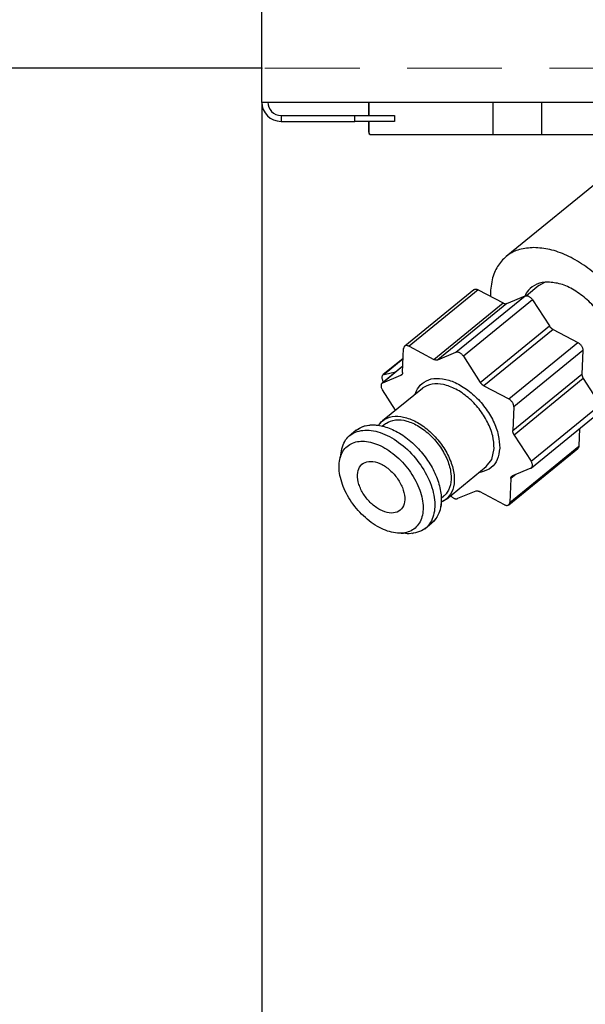
# Model space of a CAD drawing. Extents: x 0 to 420, y 0 to 297.
# Drawn here: x 171 to 174, y 61 to 67 of the extents above; entities that cross this region are included whole.
import ezdxf

# ---------------------------------------------------------------- set-up
doc = ezdxf.new("R2010")
doc.units = 0
doc.linetypes.add('DASHED', pattern=[0.75, 0.5, -0.25])
doc.layers.get('0').update_dxf_attribs({"linetype": 'CONTINUOUS'})
doc.layers.add('DD0', color=7, linetype='CONTINUOUS')
doc.layers.add('M1', color=3, linetype='CONTINUOUS')
doc.styles.get("Standard").update_dxf_attribs({"font": 'txt', "bigfont": 'BIGFONT'})
doc.dimstyles.new('LEADSTYL', dxfattribs={"dimtxt": 3.2, "dimasz": 3, "dimexe": 0.18, "dimexo": 0.0625, "dimgap": 1, "dimtad": 0, "dimtih": 1, "dimtoh": 1, "dimdec": 4, "dimzin": 0, "dimdsep": 46, "dimtxsty": 'STANDARD', "dimblk1": 'OPEN', "dimblk2": 'OPEN', "dimsah": 1, "dimcen": 0.09, "dimadec": 0, "dimazin": 0, "dimtfac": 1, "dimtdec": 4, "dimtofl": 0, "dimtmove": 0, "dimatfit": 3, "dimfxl": 1, "dimtolj": 1, "dimtzin": 0, "dimarcsym": 0})
doc.dimstyles.get("Standard").update_dxf_attribs({"dimtxt": 3.2, "dimasz": 3, "dimexe": 1.5, "dimexo": 0, "dimgap": 1, "dimtad": 3, "dimtih": 1, "dimtoh": 1, "dimdsep": 46, "dimtxsty": 'STANDARD', "dimblk1": 'OPEN', "dimblk2": 'OPEN', "dimsah": 1, "dimcen": 0.09, "dimadec": 0, "dimazin": 0, "dimtfac": 1, "dimtdec": 4, "dimtofl": 0, "dimtmove": 0, "dimatfit": 3, "dimfxl": 1, "dimtolj": 1, "dimtzin": 0, "dimlwd": 13, "dimlwe": 13, "dimarcsym": 0})

# ---------------------------------------------------------------- blocks, each defined once
blk = doc.blocks.new('_OPEN')
at = {"color": 0, "lineweight": 13}
for p, q in [((-0.965926, 0.258819), (0, 0)), ((0, 0), (-1, 0)), ((0, 0), (-0.965926, -0.258819))]:
    blk.add_line(p, q, dxfattribs=at)
blk = doc.blocks.new('*D6')
for p in [(172.522614, 66.101212), (223.514114, 42.234711), (223.514114, 27.18627)]:
    blk.add_point(p)
at = {"layer": 'DD0', "linetype": 'CONTINUOUS'}
for p, q in [((172.522614, 66.101212), (172.522614, 25.68627)), ((223.514114, 42.234711), (223.514114, 25.68627)), ((175.522614, 27.18627), (220.514114, 27.18627))]:
    blk.add_line(p, q, dxfattribs=at)
at = {"layer": 'DD0', "xscale": 3, "yscale": 3, "rotation": 180}
blk.add_blockref('_OPEN', (172.522614, 27.18627), dxfattribs=at)
at = {"layer": 'DD0', "xscale": 3, "yscale": 3}
blk.add_blockref('_OPEN', (223.514114, 27.18627), dxfattribs=at)
at = {"layer": 'DD0', "width": 0.833333}
blk.add_text('７３０', height=2.5, dxfattribs=at).set_placement((194.476698, 27.886271))
blk = doc.blocks.new('*D9')
for p in [(156.980347, 66.281111), (172.522612, 66.281111), (177.594111, 30.931112)]:
    blk.add_point(p)
at = {"layer": 'DD0', "linetype": 'CONTINUOUS'}
for p, q in [((172.522614, 66.281113), (155.480347, 66.281113)), ((156.980347, 63.281113), (156.980347, 33.931112)), ((177.561175, 30.931112), (155.480347, 30.931112))]:
    blk.add_line(p, q, dxfattribs=at)
at = {"layer": 'DD0', "xscale": 3, "yscale": 3}
for p, rotation in [((156.980347, 66.281113), 90), ((156.980347, 30.931112), 270)]:
    blk.add_blockref('_OPEN', p, dxfattribs=dict(at, rotation=rotation))
at = {"layer": 'DD0', "width": 0.833333}
blk.add_text('５０５', height=2.5, rotation=90.000003, dxfattribs=at).set_placement((156.28035, 45.064447))

msp = doc.modelspace()

# ---------------------------------------------------------------- linework, layer by layer
at = {"layer": 'M1', "linetype": 'CONTINUOUS', "lineweight": 25}
for p, q in [((172.522612, 66.101211), (172.522612, 175.658213)), ((172.522611, 66.101211), (174.654113, 66.101211)), ((173.08502, 66.101211), (173.08502, 66.031212)), ((173.086595, 66.101211), (173.086595, 66.031212)), ((173.741562, 65.929711), (173.741562, 66.101211)), ((173.998893, 65.929711), (173.998893, 66.101211)), ((172.624112, 66.031212), (172.624112, 65.999711)), ((172.624112, 66.031212), (173.012611, 66.031212)), ((172.624112, 65.999711), (173.012611, 65.999711)), ((173.012611, 65.999711), (173.012611, 66.031212)), ((173.012611, 66.031212), (173.222611, 66.031212)), ((173.222611, 65.999711), (173.012611, 65.999711)), ((173.08502, 65.999711), (173.08502, 65.94371)), ((173.086595, 65.999711), (173.086595, 65.94371)), ((173.222611, 66.031212), (173.222611, 65.999711)), ((173.08502, 65.94371), (173.086595, 65.94371)), ((173.099018, 65.929711), (177.569861, 65.929711)), ((174.468296, 65.823528), (173.81042, 65.286374)), ((173.640117, 65.111781), (173.275754, 64.814282)), ((173.983445, 65.133947), (173.917935, 65.080458)), ((173.983445, 65.133947), (174.013682, 65.15164)), ((173.663356, 65.111218), (173.298996, 64.813719)), ((173.546127, 64.78179), (173.910487, 65.079289)), ((173.663356, 65.111218), (173.794313, 65.041935)), ((173.814186, 65.039366), (173.910487, 65.079289)), ((173.42995, 64.744433), (173.794313, 65.041935)), ((173.814186, 65.039366), (173.449825, 64.741867)), ((173.949588, 65.058603), (173.585225, 64.761102)), ((173.949588, 65.058603), (174.038484, 64.920695)), ((173.674123, 64.623196), (174.038484, 64.920695)), ((174.05771, 64.902577), (173.693349, 64.605077)), ((174.05771, 64.902577), (174.188667, 64.833291)), ((173.265006, 64.676055), (173.270242, 64.801798)), ((173.298996, 64.813719), (173.42995, 64.744433)), ((173.824304, 64.535792), (174.188667, 64.833291)), ((173.268072, 64.749707), (173.16118, 64.662428)), ((173.449825, 64.741867), (173.546127, 64.78179)), ((173.585225, 64.761102), (173.674123, 64.623196)), ((174.215209, 64.792117), (173.850846, 64.494617)), ((174.215209, 64.792117), (174.209973, 64.666373)), ((173.266395, 64.709404), (173.156456, 64.619641)), ((173.266364, 64.708633), (173.159826, 64.621644)), ((173.267983, 64.747527), (173.167219, 64.665255)), ((173.159826, 64.621644), (173.256127, 64.661567)), ((173.167219, 64.665255), (173.228031, 64.678079)), ((173.256127, 64.661567), (173.262131, 64.666471)), ((173.845612, 64.368872), (174.209973, 64.666373)), ((173.163566, 64.625445), (173.16081, 64.630572)), ((173.693349, 64.605077), (173.824304, 64.535792)), ((174.217289, 64.643317), (173.852928, 64.345815)), ((174.217289, 64.643317), (174.306187, 64.505409)), ((173.227768, 64.476274), (173.158261, 64.584101)), ((173.368951, 64.591547), (173.158906, 64.420047)), ((173.850846, 64.494617), (173.845612, 64.368872)), ((173.941824, 64.20791), (174.306187, 64.505409)), ((173.943628, 64.17237), (174.307989, 64.469869)), ((173.138203, 64.397033), (173.140485, 64.400352)), ((173.140485, 64.400352), (173.158906, 64.420047)), ((173.172188, 64.403782), (173.158937, 64.392963)), ((173.020752, 64.370503), (172.982748, 64.339474)), ((173.852928, 64.345815), (173.941824, 64.20791)), ((174.198052, 64.380106), (174.194206, 64.287712)), ((173.829843, 63.99021), (174.194206, 64.287712)), ((172.937147, 64.235629), (172.935279, 64.223333)), ((173.734426, 64.217427), (173.747306, 64.274333)), ((173.824331, 63.977727), (174.188694, 64.275228)), ((173.495372, 64.007961), (173.705416, 64.179463)), ((173.705416, 64.179463), (173.734426, 64.217427)), ((173.861965, 64.137909), (173.835079, 64.115956)), ((173.940261, 64.170365), (173.84396, 64.130442)), ((173.835079, 64.115956), (173.829843, 63.99021)), ((173.468841, 64.01341), (173.482092, 64.024229)), ((173.650262, 64.050144), (173.55396, 64.010221)), ((173.801089, 63.97829), (173.670134, 64.047576)), ((173.474728, 63.994927), (173.468682, 63.99228)), ((173.495372, 64.007961), (173.474728, 63.994927)), ((173.381195, 63.851476), (173.419198, 63.882508)), ((173.257973, 63.828199), (173.267403, 63.828005)), ((173.267403, 63.828005), (173.268959, 63.827765)), ((173.319763, 63.825378), (173.317293, 63.828729))]:
    msp.add_line(p, q, dxfattribs=at)
at = {"layer": 'M1', "color": 2, "linetype": 'DASHED', "lineweight": 13}
msp.add_line((185.038612, 66.281111), (172.522612, 66.281111), dxfattribs=at)
at = {"layer": 'M1', "linetype": 'CONTINUOUS', "lineweight": 25}
for centre, radius in [((172.624112, 66.101211), 0.1015), ((172.624112, 66.101211), 0.07), ((173.099019, 65.943711), 0.014)]:
    msp.add_arc(centre, radius, 180, 270, dxfattribs=at)
at = {"layer": 'M1', "linetype": 'CONTINUOUS', "lineweight": 25, "extrusion": (0, 0, -1)}
for points, knots in [([(173.086595, 65.94371), (173.086641, 65.942795), (173.086687, 65.94188), (173.086833, 65.940981), (173.086979, 65.940082), (173.087226, 65.9392), (173.08754, 65.938352), (173.087854, 65.937505), (173.088237, 65.936693), (173.088687, 65.935932), (173.089138, 65.935171), (173.089658, 65.934461), (173.090233, 65.933813), (173.090809, 65.933164), (173.091441, 65.932578), (173.092117, 65.932069), (173.092793, 65.93156), (173.093513, 65.93113), (173.094264, 65.930775), (173.095015, 65.930421), (173.095798, 65.930143), (173.096596, 65.929978), (173.097394, 65.929814), (173.098206, 65.929763), (173.099018, 65.929711)], [0, 0, 0, 0, 1, 1, 1, 2, 2, 2, 3, 3, 3, 4, 4, 4, 5, 5, 5, 6, 6, 6, 7, 7, 7, 8, 8, 8, 8]), ([(173.956844, 65.334375), (173.930876, 65.33229), (173.904908, 65.330206), (173.881381, 65.323746), (173.857855, 65.317286), (173.836768, 65.30645), (173.818125, 65.292353), (173.799481, 65.278256), (173.783279, 65.260898), (173.770032, 65.241666), (173.756786, 65.222433), (173.746495, 65.201326), (173.739357, 65.174053), (173.732219, 65.14678), (173.728234, 65.113342), (173.727529, 65.09268), (173.727331, 65.086886), (173.727391, 65.082097), (173.727452, 65.077308)], [0, 0, 0, 0, 1, 1, 1, 2, 2, 2, 3, 3, 3, 4, 4, 4, 5, 5, 5, 6, 6, 6, 6]), ([(174.268759, 64.430459), (174.274314, 64.429487), (174.27987, 64.428515), (174.28685, 64.427714), (174.307264, 64.425371), (174.339862, 64.424487), (174.367125, 64.427714), (174.394389, 64.430941), (174.416319, 64.438278), (174.436893, 64.448849), (174.457467, 64.45942), (174.476686, 64.473225), (174.492896, 64.49013), (174.509106, 64.507035), (174.522307, 64.52704), (174.532512, 64.549627), (174.542718, 64.572215), (174.549929, 64.597384), (174.553889, 64.62456), (174.55785, 64.651737), (174.55856, 64.68092), (174.556027, 64.711424), (174.553495, 64.741928), (174.54772, 64.773751), (174.538829, 64.806154), (174.529939, 64.838557), (174.517934, 64.87154), (174.503097, 64.904327), (174.488261, 64.937114), (174.470592, 64.969707), (174.450503, 65.001346), (174.430414, 65.032986), (174.407905, 65.063673), (174.383504, 65.09268), (174.359103, 65.121688), (174.332811, 65.149017), (174.305233, 65.174053), (174.277655, 65.19909), (174.248791, 65.221834), (174.219352, 65.241666), (174.189913, 65.261498), (174.159898, 65.278418), (174.129877, 65.292353), (174.099855, 65.306289), (174.069827, 65.31724), (174.040987, 65.323746), (174.012147, 65.330252), (173.984496, 65.332314), (173.956844, 65.334375)], [0, 0, 0, 0, 1, 1, 1, 2, 2, 2, 3, 3, 3, 4, 4, 4, 5, 5, 5, 6, 6, 6, 7, 7, 7, 8, 8, 8, 9, 9, 9, 10, 10, 10, 11, 11, 11, 12, 12, 12, 13, 13, 13, 14, 14, 14, 15, 15, 15, 16, 16, 16, 16]), ([(173.640117, 65.111781), (173.641164, 65.11251), (173.642212, 65.113238), (173.643484, 65.113786), (173.644755, 65.114334), (173.64625, 65.114703), (173.64781, 65.114871), (173.649371, 65.115039), (173.650996, 65.115008), (173.652692, 65.114796), (173.654388, 65.114583), (173.656154, 65.11419), (173.657943, 65.113563), (173.659732, 65.112936), (173.661544, 65.112077), (173.663356, 65.111218)], [0, 0, 0, 0, 1, 1, 1, 2, 2, 2, 3, 3, 3, 4, 4, 4, 5, 5, 5, 5]), ([(174.031091, 65.15251), (174.011008, 65.150742), (173.990926, 65.148975), (173.972849, 65.141459), (173.954772, 65.133943), (173.9387, 65.120679), (173.928349, 65.109203), (173.91809, 65.097829), (173.91345, 65.088211), (173.90881, 65.078593)], [0, 0, 0, 0, 1, 1, 1, 2, 2, 2, 3, 3, 3, 3]), ([(174.281505, 64.609171), (174.290764, 64.610796), (174.300023, 64.612422), (174.312072, 64.617964), (174.325952, 64.624348), (174.343534, 64.63593), (174.356572, 64.65022), (174.369609, 64.66451), (174.378101, 64.681507), (174.383725, 64.701066), (174.389349, 64.720626), (174.392104, 64.742747), (174.391335, 64.766388), (174.390567, 64.790029), (174.386276, 64.815188), (174.378781, 64.840889), (174.371286, 64.86659), (174.360587, 64.892831), (174.347082, 64.918534), (174.333576, 64.944237), (174.317264, 64.969401), (174.298806, 64.993035), (174.280347, 65.016669), (174.259743, 65.038772), (174.237863, 65.058357), (174.215982, 65.077942), (174.192825, 65.095008), (174.169192, 65.109203), (174.14556, 65.123397), (174.121451, 65.13472), (174.098355, 65.141459), (174.075258, 65.148198), (174.053175, 65.150354), (174.031091, 65.15251)], [0, 0, 0, 0, 1, 1, 1, 2, 2, 2, 3, 3, 3, 4, 4, 4, 5, 5, 5, 6, 6, 6, 7, 7, 7, 8, 8, 8, 9, 9, 9, 10, 10, 10, 11, 11, 11, 11]), ([(173.910487, 65.079289), (173.911888, 65.079732), (173.913288, 65.080176), (173.914814, 65.080374), (173.916341, 65.080573), (173.917993, 65.080527), (173.919698, 65.080299), (173.921403, 65.080071), (173.923159, 65.079662), (173.924947, 65.079064), (173.926734, 65.078466), (173.928552, 65.077679), (173.930362, 65.076721), (173.932173, 65.075764), (173.933975, 65.074637), (173.935734, 65.073358), (173.937493, 65.07208), (173.939208, 65.07065), (173.940858, 65.069103), (173.942507, 65.067555), (173.944091, 65.065891), (173.945535, 65.064121), (173.946979, 65.062351), (173.948284, 65.060477), (173.949588, 65.058603)], [0, 0, 0, 0, 1, 1, 1, 2, 2, 2, 3, 3, 3, 4, 4, 4, 5, 5, 5, 6, 6, 6, 7, 7, 7, 8, 8, 8, 8]), ([(173.794313, 65.041935), (173.795219, 65.041481), (173.796124, 65.041027), (173.797027, 65.040629), (173.797931, 65.040231), (173.798832, 65.039888), (173.799727, 65.03959), (173.800622, 65.039291), (173.80151, 65.039036), (173.802387, 65.03883), (173.803263, 65.038624), (173.804128, 65.038466), (173.804978, 65.038357), (173.805827, 65.038247), (173.806662, 65.038185), (173.807477, 65.038173), (173.808291, 65.038161), (173.809086, 65.038199), (173.809859, 65.038282), (173.810633, 65.038364), (173.811386, 65.038492), (173.812104, 65.03868), (173.812822, 65.038869), (173.813504, 65.039117), (173.814186, 65.039366)], [0, 0, 0, 0, 1, 1, 1, 2, 2, 2, 3, 3, 3, 4, 4, 4, 5, 5, 5, 6, 6, 6, 7, 7, 7, 8, 8, 8, 8]), ([(174.038484, 64.920695), (174.039117, 64.919751), (174.03975, 64.918806), (174.040422, 64.917883), (174.041094, 64.91696), (174.041803, 64.916057), (174.042537, 64.915177), (174.043271, 64.914297), (174.044029, 64.913439), (174.044809, 64.912607), (174.04559, 64.911776), (174.046393, 64.910971), (174.047215, 64.910195), (174.048036, 64.90942), (174.048877, 64.908675), (174.049733, 64.907965), (174.050588, 64.907256), (174.051458, 64.906582), (174.052338, 64.905942), (174.053219, 64.905302), (174.054109, 64.904694), (174.055006, 64.904139), (174.055903, 64.903584), (174.056807, 64.90308), (174.05771, 64.902577)], [0, 0, 0, 0, 1, 1, 1, 2, 2, 2, 3, 3, 3, 4, 4, 4, 5, 5, 5, 6, 6, 6, 7, 7, 7, 8, 8, 8, 8]), ([(173.298996, 64.813719), (173.297182, 64.814578), (173.295368, 64.815437), (173.29358, 64.816064), (173.291792, 64.81669), (173.290031, 64.817084), (173.288331, 64.817297), (173.286632, 64.817509), (173.284994, 64.817539), (173.28345, 64.817372), (173.281905, 64.817204), (173.280454, 64.816839), (173.279123, 64.816287), (173.277791, 64.815735), (173.276579, 64.814998), (173.275516, 64.814084), (173.274452, 64.81317), (173.273537, 64.81208), (173.27277, 64.810844), (173.272004, 64.809609), (173.271385, 64.808229), (173.270989, 64.806697), (173.270592, 64.805165), (173.270417, 64.803482), (173.270242, 64.801798)], [0, 0, 0, 0, 1, 1, 1, 2, 2, 2, 3, 3, 3, 4, 4, 4, 5, 5, 5, 6, 6, 6, 7, 7, 7, 8, 8, 8, 8]), ([(174.188667, 64.833291), (174.190472, 64.832235), (174.192277, 64.83118), (174.194039, 64.829928), (174.1958, 64.828677), (174.197519, 64.827229), (174.199162, 64.825672), (174.200806, 64.824116), (174.202375, 64.82245), (174.203839, 64.820691), (174.205304, 64.818931), (174.206664, 64.817079), (174.207893, 64.815173), (174.209122, 64.813267), (174.210221, 64.811307), (174.211164, 64.809332), (174.212107, 64.807356), (174.212895, 64.805366), (174.213528, 64.80339), (174.214161, 64.801414), (174.21464, 64.799453), (174.214894, 64.797576), (174.215148, 64.7957), (174.215179, 64.793908), (174.215209, 64.792117)], [0, 0, 0, 0, 1, 1, 1, 2, 2, 2, 3, 3, 3, 4, 4, 4, 5, 5, 5, 6, 6, 6, 7, 7, 7, 8, 8, 8, 8]), ([(173.585225, 64.761102), (173.583922, 64.762976), (173.582618, 64.764852), (173.581174, 64.766622), (173.57973, 64.768391), (173.578146, 64.770057), (173.576497, 64.771603), (173.574848, 64.77315), (173.573133, 64.774579), (173.571373, 64.775857), (173.569614, 64.777135), (173.56781, 64.778264), (173.565999, 64.779222), (173.564189, 64.78018), (173.562373, 64.780967), (173.560586, 64.781565), (173.558798, 64.782162), (173.55704, 64.78257), (173.555335, 64.782798), (173.55363, 64.783025), (173.551979, 64.783073), (173.550453, 64.782875), (173.548928, 64.782677), (173.547527, 64.782234), (173.546127, 64.78179)], [0, 0, 0, 0, 1, 1, 1, 2, 2, 2, 3, 3, 3, 4, 4, 4, 5, 5, 5, 6, 6, 6, 7, 7, 7, 8, 8, 8, 8]), ([(173.449825, 64.741867), (173.449142, 64.741618), (173.448459, 64.741369), (173.447741, 64.741181), (173.447024, 64.740993), (173.446272, 64.740865), (173.445498, 64.740782), (173.444725, 64.7407), (173.443929, 64.740662), (173.443114, 64.740674), (173.442299, 64.740686), (173.441465, 64.740748), (173.440615, 64.740857), (173.439765, 64.740967), (173.4389, 64.741125), (173.438024, 64.741331), (173.437148, 64.741537), (173.43626, 64.741792), (173.435366, 64.74209), (173.434472, 64.742389), (173.43357, 64.742729), (173.432666, 64.743127), (173.431763, 64.743525), (173.430857, 64.743979), (173.42995, 64.744433)], [0, 0, 0, 0, 1, 1, 1, 2, 2, 2, 3, 3, 3, 4, 4, 4, 5, 5, 5, 6, 6, 6, 7, 7, 7, 8, 8, 8, 8]), ([(173.167219, 64.665255), (173.165806, 64.664832), (173.164394, 64.66441), (173.163138, 64.663753), (173.161883, 64.663096), (173.160785, 64.662204), (173.159832, 64.66116), (173.158878, 64.660115), (173.158069, 64.658919), (173.157429, 64.657574), (173.156789, 64.656229), (173.156317, 64.654736), (173.15602, 64.65313), (173.155724, 64.651524), (173.155601, 64.649806), (173.15566, 64.648004), (173.155719, 64.646203), (173.155959, 64.644319), (173.156363, 64.642389), (173.156767, 64.640458), (173.157334, 64.638481), (173.158102, 64.636503), (173.158871, 64.634526), (173.159841, 64.632549), (173.16081, 64.630572)], [0, 0, 0, 0, 1, 1, 1, 2, 2, 2, 3, 3, 3, 4, 4, 4, 5, 5, 5, 6, 6, 6, 7, 7, 7, 8, 8, 8, 8]), ([(173.265006, 64.676055), (173.264945, 64.675199), (173.264884, 64.674344), (173.264766, 64.673522), (173.264648, 64.672701), (173.264473, 64.671914), (173.264259, 64.671157), (173.264045, 64.670399), (173.263792, 64.669671), (173.263495, 64.668979), (173.263199, 64.668286), (173.262859, 64.667629), (173.262479, 64.667009), (173.2621, 64.66639), (173.261681, 64.665807), (173.261221, 64.665267), (173.260762, 64.664728), (173.260264, 64.66423), (173.259732, 64.663772), (173.2592, 64.663314), (173.258636, 64.662895), (173.25803, 64.662535), (173.257423, 64.662174), (173.256775, 64.66187), (173.256127, 64.661567)], [0, 0, 0, 0, 1, 1, 1, 2, 2, 2, 3, 3, 3, 4, 4, 4, 5, 5, 5, 6, 6, 6, 7, 7, 7, 8, 8, 8, 8]), ([(173.330693, 64.560311), (173.33542, 64.573083), (173.340146, 64.585856), (173.349714, 64.598527), (173.359283, 64.611198), (173.373692, 64.623766), (173.390017, 64.631999), (173.406341, 64.640232), (173.42458, 64.64413), (173.444537, 64.644504), (173.464493, 64.644877), (173.486166, 64.641727), (173.508432, 64.634928), (173.530697, 64.62813), (173.553555, 64.617683), (173.576025, 64.604124), (173.598496, 64.590566), (173.62058, 64.573896), (173.641308, 64.554826), (173.662036, 64.535756), (173.681408, 64.514286), (173.698483, 64.491417), (173.715559, 64.468548), (173.730337, 64.444281), (173.742468, 64.41953), (173.754598, 64.394779), (173.764081, 64.369545), (173.769354, 64.345553), (173.774628, 64.32156), (173.775692, 64.298809), (173.776756, 64.276058)], [0, 0, 0, 0, 1, 1, 1, 2, 2, 2, 3, 3, 3, 4, 4, 4, 5, 5, 5, 6, 6, 6, 7, 7, 7, 8, 8, 8, 9, 9, 9, 10, 10, 10, 10]), ([(174.209973, 64.666373), (174.209963, 64.665491), (174.209952, 64.664609), (174.209998, 64.663701), (174.210044, 64.662792), (174.210145, 64.661858), (174.210288, 64.660912), (174.210431, 64.659965), (174.210615, 64.659007), (174.210843, 64.658037), (174.211071, 64.657067), (174.211341, 64.656086), (174.211654, 64.6551), (174.211967, 64.654113), (174.212321, 64.653122), (174.212716, 64.652131), (174.213111, 64.651139), (174.213546, 64.650147), (174.214018, 64.649158), (174.214489, 64.648169), (174.214996, 64.647183), (174.215547, 64.64621), (174.216098, 64.645237), (174.216693, 64.644277), (174.217289, 64.643317)], [0, 0, 0, 0, 1, 1, 1, 2, 2, 2, 3, 3, 3, 4, 4, 4, 5, 5, 5, 6, 6, 6, 7, 7, 7, 8, 8, 8, 8]), ([(173.159826, 64.621644), (173.158564, 64.620984), (173.157303, 64.620324), (173.156219, 64.619441), (173.155135, 64.618557), (173.154227, 64.61745), (173.153473, 64.616203), (173.152719, 64.614956), (173.152117, 64.613571), (173.151692, 64.612056), (173.151266, 64.610541), (173.151017, 64.608896), (173.150945, 64.607157), (173.150873, 64.605419), (173.150978, 64.603586), (173.151262, 64.601696), (173.151545, 64.599805), (173.152006, 64.597858), (173.152626, 64.595884), (173.153246, 64.59391), (173.154024, 64.59191), (173.15499, 64.589942), (173.155956, 64.587974), (173.157108, 64.586038), (173.158261, 64.584101)], [0, 0, 0, 0, 1, 1, 1, 2, 2, 2, 3, 3, 3, 4, 4, 4, 5, 5, 5, 6, 6, 6, 7, 7, 7, 8, 8, 8, 8]), ([(173.747306, 64.274333), (173.746174, 64.296525), (173.745042, 64.318718), (173.739618, 64.342123), (173.734194, 64.365528), (173.724479, 64.390146), (173.712114, 64.414158), (173.69975, 64.43817), (173.684737, 64.461578), (173.667487, 64.48339), (173.650237, 64.505201), (173.63075, 64.525418), (173.610105, 64.543039), (173.58946, 64.56066), (173.567657, 64.575685), (173.545584, 64.587268), (173.523511, 64.598851), (173.501169, 64.606992), (173.480241, 64.611747), (173.459314, 64.616502), (173.439802, 64.61787), (173.420473, 64.614079), (173.401143, 64.610289), (173.381996, 64.60134), (173.372128, 64.594038), (173.370986, 64.593193), (173.369969, 64.59237), (173.368951, 64.591547)], [0, 0, 0, 0, 1, 1, 1, 2, 2, 2, 3, 3, 3, 4, 4, 4, 5, 5, 5, 6, 6, 6, 7, 7, 7, 8, 8, 8, 9, 9, 9, 9]), ([(173.693349, 64.605077), (173.692446, 64.60558), (173.691543, 64.606083), (173.690646, 64.606638), (173.689749, 64.607193), (173.688858, 64.607799), (173.687977, 64.60844), (173.687097, 64.609081), (173.686227, 64.609756), (173.685372, 64.610466), (173.684517, 64.611176), (173.683676, 64.611921), (173.682854, 64.612696), (173.682031, 64.613471), (173.681227, 64.614276), (173.680446, 64.615108), (173.679665, 64.615939), (173.678908, 64.616798), (173.678174, 64.617678), (173.677441, 64.618558), (173.676732, 64.61946), (173.676061, 64.620384), (173.67539, 64.621307), (173.674757, 64.622251), (173.674123, 64.623196)], [0, 0, 0, 0, 1, 1, 1, 2, 2, 2, 3, 3, 3, 4, 4, 4, 5, 5, 5, 6, 6, 6, 7, 7, 7, 8, 8, 8, 8]), ([(173.850846, 64.494617), (173.850816, 64.496409), (173.850786, 64.498201), (173.850531, 64.500077), (173.850276, 64.501953), (173.849798, 64.503913), (173.849165, 64.505889), (173.848531, 64.507864), (173.847744, 64.509855), (173.846801, 64.51183), (173.845858, 64.513806), (173.844759, 64.515767), (173.84353, 64.517674), (173.842301, 64.51958), (173.840943, 64.521432), (173.839479, 64.523191), (173.838015, 64.52495), (173.836445, 64.526617), (173.834801, 64.528173), (173.833158, 64.52973), (173.83144, 64.531177), (173.829678, 64.532429), (173.827916, 64.53368), (173.82611, 64.534736), (173.824304, 64.535792)], [0, 0, 0, 0, 1, 1, 1, 2, 2, 2, 3, 3, 3, 4, 4, 4, 5, 5, 5, 6, 6, 6, 7, 7, 7, 8, 8, 8, 8]), ([(173.138203, 64.397033), (173.144217, 64.4056), (173.150231, 64.414168), (173.162085, 64.422536), (173.173939, 64.430904), (173.191632, 64.439073), (173.21043, 64.442578), (173.229227, 64.446083), (173.249129, 64.444923), (173.270198, 64.440246), (173.291267, 64.435568), (173.313504, 64.427372), (173.335541, 64.415767), (173.357578, 64.404161), (173.379416, 64.389147), (173.400062, 64.371538), (173.420708, 64.353929), (173.440162, 64.333726), (173.457444, 64.31189), (173.474726, 64.290055), (173.489837, 64.266587), (173.502071, 64.242659), (173.514305, 64.218731), (173.523664, 64.194343), (173.529575, 64.170624), (173.535486, 64.146905), (173.537952, 64.123855), (173.537263, 64.102834), (173.536573, 64.081813), (173.53273, 64.062821), (173.524383, 64.045928), (173.516035, 64.029034), (173.503185, 64.014239), (173.492195, 64.005473), (173.483598, 63.998615), (173.47614, 63.995447), (173.468682, 63.99228)], [0, 0, 0, 0, 1, 1, 1, 2, 2, 2, 3, 3, 3, 4, 4, 4, 5, 5, 5, 6, 6, 6, 7, 7, 7, 8, 8, 8, 9, 9, 9, 10, 10, 10, 11, 11, 11, 12, 12, 12, 12]), ([(173.020752, 64.370503), (173.033968, 64.379245), (173.047185, 64.387987), (173.064544, 64.393288), (173.081903, 64.398589), (173.103404, 64.40045), (173.125656, 64.398531), (173.147908, 64.396612), (173.170912, 64.390914), (173.19441, 64.381737), (173.217908, 64.37256), (173.241901, 64.359905), (173.265235, 64.344265), (173.288569, 64.328626), (173.311244, 64.310001), (173.332393, 64.289153), (173.353542, 64.268305), (173.373165, 64.245234), (173.390443, 64.220863), (173.40772, 64.196492), (173.422653, 64.170822), (173.434682, 64.144928), (173.44671, 64.119035), (173.455835, 64.092919), (173.461529, 64.067503), (173.467222, 64.042086), (173.469485, 64.017371), (173.468805, 63.994856), (173.468125, 63.972342), (173.464503, 63.952029), (173.455923, 63.932874), (173.447343, 63.91372), (173.433806, 63.895724), (173.423925, 63.88658), (173.422282, 63.88506), (173.42074, 63.883784), (173.419198, 63.882508)], [0, 0, 0, 0, 1, 1, 1, 2, 2, 2, 3, 3, 3, 4, 4, 4, 5, 5, 5, 6, 6, 6, 7, 7, 7, 8, 8, 8, 9, 9, 9, 10, 10, 10, 11, 11, 11, 12, 12, 12, 12]), ([(173.020752, 64.370503), (173.03168, 64.378755), (173.042608, 64.387006), (173.061021, 64.392203), (173.079434, 64.397401), (173.105331, 64.399544), (173.121467, 64.39886), (173.128168, 64.398576), (173.133185, 64.397804), (173.138203, 64.397033)], [0, 0, 0, 0, 1, 1, 1, 2, 2, 2, 3, 3, 3, 3]), ([(173.172188, 64.403782), (173.174337, 64.405493), (173.176486, 64.407205), (173.179166, 64.408949), (173.189738, 64.415826), (173.20858, 64.423198), (173.227764, 64.425584), (173.246947, 64.42797), (173.266473, 64.42537), (173.287132, 64.419288), (173.30779, 64.413206), (173.329582, 64.403642), (173.350833, 64.390749), (173.372084, 64.377856), (173.392794, 64.361635), (173.411968, 64.343055), (173.431141, 64.324476), (173.448778, 64.30354), (173.463911, 64.281378), (173.479044, 64.259217), (173.491675, 64.23583), (173.501032, 64.212399), (173.510389, 64.188968), (173.516474, 64.165492), (173.519309, 64.143595), (173.522144, 64.121699), (173.52173, 64.101382), (173.516762, 64.082421), (173.511794, 64.06346), (173.502272, 64.045855), (173.493666, 64.035505), (173.489677, 64.030708), (173.485884, 64.027468), (173.482092, 64.024229)], [0, 0, 0, 0, 1, 1, 1, 2, 2, 2, 3, 3, 3, 4, 4, 4, 5, 5, 5, 6, 6, 6, 7, 7, 7, 8, 8, 8, 9, 9, 9, 10, 10, 10, 11, 11, 11, 11]), ([(172.93685, 64.230154), (172.941893, 64.259447), (172.946936, 64.288739), (172.9596, 64.311567), (172.972264, 64.334395), (172.992549, 64.350757), (173.016767, 64.360544), (173.040985, 64.370331), (173.069135, 64.373541), (173.09965, 64.369627), (173.130165, 64.365713), (173.163045, 64.354674), (173.19563, 64.337433), (173.228216, 64.320193), (173.260507, 64.29675), (173.290096, 64.268867), (173.319685, 64.240985), (173.346573, 64.208662), (173.368665, 64.174362), (173.390757, 64.140062), (173.408053, 64.103786), (173.419378, 64.06831), (173.430702, 64.032834), (173.436055, 63.998159), (173.434513, 63.966856), (173.43297, 63.935552), (173.424532, 63.90762), (173.411763, 63.885443), (173.398994, 63.863266), (173.381894, 63.846844), (173.354596, 63.836466), (173.327298, 63.826089), (173.289801, 63.821756), (173.271713, 63.827383), (173.270983, 63.82761), (173.270285, 63.827853), (173.269587, 63.828097)], [0, 0, 0, 0, 1, 1, 1, 2, 2, 2, 3, 3, 3, 4, 4, 4, 5, 5, 5, 6, 6, 6, 7, 7, 7, 8, 8, 8, 9, 9, 9, 10, 10, 10, 11, 11, 11, 12, 12, 12, 12]), ([(173.852928, 64.345815), (173.852333, 64.346777), (173.851737, 64.347738), (173.851186, 64.348711), (173.850635, 64.349684), (173.850128, 64.35067), (173.849657, 64.351659), (173.849186, 64.352648), (173.84875, 64.35364), (173.848355, 64.354632), (173.847961, 64.355623), (173.847607, 64.356615), (173.847293, 64.3576), (173.84698, 64.358586), (173.846707, 64.359565), (173.84648, 64.360535), (173.846252, 64.361505), (173.84607, 64.362466), (173.845927, 64.363412), (173.845784, 64.364359), (173.845681, 64.365292), (173.845635, 64.366199), (173.845589, 64.367107), (173.8456, 64.367989), (173.845612, 64.368872)], [0, 0, 0, 0, 1, 1, 1, 2, 2, 2, 3, 3, 3, 4, 4, 4, 5, 5, 5, 6, 6, 6, 7, 7, 7, 8, 8, 8, 8]), ([(173.37257, 63.953483), (173.373728, 63.98128), (173.369128, 64.012124), (173.359119, 64.043666), (173.34911, 64.075208), (173.333692, 64.107448), (173.314041, 64.137934), (173.29439, 64.168419), (173.270505, 64.197149), (173.244203, 64.221937), (173.2179, 64.246725), (173.189181, 64.26757), (173.160232, 64.282886), (173.131284, 64.298202), (173.102105, 64.30799), (173.074917, 64.311502), (173.047728, 64.315015), (173.02253, 64.312254), (173.001242, 64.303429), (172.979953, 64.294604), (172.962574, 64.279715), (172.950427, 64.259895), (172.93828, 64.240075), (172.931364, 64.215325), (172.930206, 64.187528), (172.929048, 64.159731), (172.933649, 64.128888), (172.943657, 64.097345), (172.953666, 64.065803), (172.969083, 64.033561), (172.988735, 64.003076), (173.008387, 63.97259), (173.032274, 63.94386), (173.058576, 63.919072), (173.084878, 63.894285), (173.113595, 63.873439), (173.142544, 63.858123), (173.171493, 63.842807), (173.200673, 63.833019), (173.227862, 63.829507), (173.25505, 63.825995), (173.280247, 63.828757), (173.301534, 63.837582), (173.322822, 63.846408), (173.340202, 63.861297), (173.352349, 63.881116), (173.364497, 63.900936), (173.371413, 63.925686), (173.37257, 63.953483)], [0, 0, 0, 0, 1, 1, 1, 2, 2, 2, 3, 3, 3, 4, 4, 4, 5, 5, 5, 6, 6, 6, 7, 7, 7, 8, 8, 8, 9, 9, 9, 10, 10, 10, 11, 11, 11, 12, 12, 12, 13, 13, 13, 14, 14, 14, 15, 15, 15, 16, 16, 16, 16]), ([(174.194206, 64.287712), (174.194019, 64.286018), (174.193831, 64.284326), (174.193459, 64.282813), (174.193086, 64.281301), (174.192527, 64.27997), (174.191677, 64.278664), (174.190827, 64.277358), (174.189685, 64.276076), (174.188932, 64.275426), (174.188849, 64.275355), (174.188772, 64.275292), (174.188694, 64.275228)], [0, 0, 0, 0, 1, 1, 1, 2, 2, 2, 3, 3, 3, 4, 4, 4, 4]), ([(173.776756, 64.276058), (173.773708, 64.255362), (173.770659, 64.234665), (173.764012, 64.21722), (173.757364, 64.199775), (173.747117, 64.185581), (173.732254, 64.17427), (173.717391, 64.16296), (173.697911, 64.154532), (173.684308, 64.151022), (173.677654, 64.149305), (173.672407, 64.148765), (173.66716, 64.148225)], [0, 0, 0, 0, 1, 1, 1, 2, 2, 2, 3, 3, 3, 4, 4, 4, 4]), ([(173.275804, 64.00468), (173.276455, 64.020316), (173.273867, 64.037665), (173.268237, 64.055407), (173.262607, 64.073149), (173.253934, 64.091285), (173.24288, 64.108433), (173.231826, 64.125581), (173.21839, 64.141742), (173.203595, 64.155685), (173.188801, 64.169628), (173.172646, 64.181353), (173.156363, 64.189969), (173.140079, 64.198584), (173.123666, 64.204089), (173.108373, 64.206066), (173.093079, 64.208042), (173.078905, 64.206488), (173.066931, 64.201524), (173.054956, 64.19656), (173.045182, 64.188185), (173.038348, 64.177037), (173.031515, 64.165888), (173.027624, 64.151965), (173.026973, 64.136329), (173.026321, 64.120693), (173.028909, 64.103344), (173.034539, 64.085602), (173.040169, 64.06786), (173.048842, 64.049724), (173.059896, 64.032576), (173.07095, 64.015428), (173.084386, 63.999268), (173.099181, 63.985324), (173.113976, 63.971381), (173.13013, 63.959656), (173.146414, 63.95104), (173.162697, 63.942425), (173.17911, 63.93692), (173.194404, 63.934944), (173.209697, 63.932968), (173.22387, 63.934521), (173.235845, 63.939485), (173.24782, 63.944449), (173.257597, 63.952824), (173.26443, 63.963973), (173.271263, 63.975121), (173.275153, 63.989044), (173.275804, 64.00468)], [0, 0, 0, 0, 1, 1, 1, 2, 2, 2, 3, 3, 3, 4, 4, 4, 5, 5, 5, 6, 6, 6, 7, 7, 7, 8, 8, 8, 9, 9, 9, 10, 10, 10, 11, 11, 11, 12, 12, 12, 13, 13, 13, 14, 14, 14, 15, 15, 15, 16, 16, 16, 16]), ([(173.940261, 64.170365), (173.941521, 64.171026), (173.942782, 64.171686), (173.943866, 64.17257), (173.94495, 64.173454), (173.945859, 64.174561), (173.946613, 64.175808), (173.947368, 64.177054), (173.947968, 64.17844), (173.948393, 64.179955), (173.948818, 64.18147), (173.949067, 64.183115), (173.94914, 64.184853), (173.949212, 64.186592), (173.949108, 64.188423), (173.948825, 64.190313), (173.948541, 64.192203), (173.948079, 64.194151), (173.947458, 64.196125), (173.946838, 64.198099), (173.94606, 64.2001), (173.945095, 64.202068), (173.944129, 64.204037), (173.942977, 64.205973), (173.941824, 64.20791)], [0, 0, 0, 0, 1, 1, 1, 2, 2, 2, 3, 3, 3, 4, 4, 4, 5, 5, 5, 6, 6, 6, 7, 7, 7, 8, 8, 8, 8]), ([(173.835079, 64.115956), (173.835141, 64.11681), (173.835203, 64.117665), (173.835321, 64.118486), (173.835439, 64.119308), (173.835612, 64.120096), (173.835826, 64.120854), (173.83604, 64.121612), (173.836294, 64.12234), (173.836591, 64.123032), (173.836889, 64.123724), (173.837228, 64.124382), (173.837607, 64.125001), (173.837987, 64.12562), (173.838407, 64.126201), (173.838865, 64.126741), (173.839324, 64.127281), (173.839821, 64.127781), (173.840353, 64.128239), (173.840884, 64.128698), (173.84145, 64.129116), (173.842057, 64.129476), (173.842664, 64.129836), (173.843312, 64.130139), (173.84396, 64.130442)], [0, 0, 0, 0, 1, 1, 1, 2, 2, 2, 3, 3, 3, 4, 4, 4, 5, 5, 5, 6, 6, 6, 7, 7, 7, 8, 8, 8, 8]), ([(173.518036, 64.026468), (173.518305, 64.026129), (173.518574, 64.025791), (173.518911, 64.025389), (173.520015, 64.024071), (173.521849, 64.022076), (173.52359, 64.020407), (173.525331, 64.018739), (173.526979, 64.017398), (173.528713, 64.016152), (173.530448, 64.014906), (173.532268, 64.013755), (173.534085, 64.012789), (173.535902, 64.011822), (173.537715, 64.01104), (173.539501, 64.010444), (173.541287, 64.009848), (173.543045, 64.009439), (173.54475, 64.009211), (173.546454, 64.008984), (173.548105, 64.008937), (173.549631, 64.009136), (173.551157, 64.009335), (173.552559, 64.009778), (173.55396, 64.010221)], [0, 0, 0, 0, 1, 1, 1, 2, 2, 2, 3, 3, 3, 4, 4, 4, 5, 5, 5, 6, 6, 6, 7, 7, 7, 8, 8, 8, 8]), ([(173.650262, 64.050144), (173.650944, 64.050393), (173.651626, 64.050642), (173.652344, 64.05083), (173.653061, 64.051018), (173.653815, 64.051146), (173.654588, 64.051228), (173.655362, 64.051311), (173.656156, 64.051349), (173.656971, 64.051337), (173.657785, 64.051325), (173.65862, 64.051263), (173.65947, 64.051153), (173.66032, 64.051044), (173.661184, 64.050887), (173.662061, 64.05068), (173.662938, 64.050473), (173.663826, 64.050217), (173.664721, 64.049918), (173.665616, 64.04962), (173.666517, 64.049279), (173.66742, 64.048882), (173.668324, 64.048484), (173.669229, 64.04803), (173.670134, 64.047576)], [0, 0, 0, 0, 1, 1, 1, 2, 2, 2, 3, 3, 3, 4, 4, 4, 5, 5, 5, 6, 6, 6, 7, 7, 7, 8, 8, 8, 8]), ([(173.468682, 63.99228), (173.4668, 63.973698), (173.464918, 63.955116), (173.457335, 63.93641), (173.449753, 63.917704), (173.43647, 63.898876), (173.426498, 63.888988), (173.423917, 63.886428), (173.421557, 63.884468), (173.419198, 63.882508)], [0, 0, 0, 0, 1, 1, 1, 2, 2, 2, 3, 3, 3, 3]), ([(173.801089, 63.97829), (173.802903, 63.977432), (173.804717, 63.976573), (173.806505, 63.975947), (173.808292, 63.975321), (173.810054, 63.974926), (173.811754, 63.974714), (173.813453, 63.974502), (173.815092, 63.974471), (173.816637, 63.974639), (173.818182, 63.974807), (173.819633, 63.975172), (173.820964, 63.975724), (173.822295, 63.976276), (173.823505, 63.977013), (173.824569, 63.977927), (173.825632, 63.978841), (173.82655, 63.97993), (173.827316, 63.981165), (173.828083, 63.9824), (173.8287, 63.98378), (173.829096, 63.985312), (173.829492, 63.986844), (173.829667, 63.988527), (173.829843, 63.99021)], [0, 0, 0, 0, 1, 1, 1, 2, 2, 2, 3, 3, 3, 4, 4, 4, 5, 5, 5, 6, 6, 6, 7, 7, 7, 8, 8, 8, 8])]:
    msp.add_open_spline(points, degree=3, knots=knots, dxfattribs=at)

# ---------------------------------------------------------------- dimensions: what is measured, and where the dimension line sits
at = {"layer": 'DD0', "color": 7}
dim = msp.add_linear_dim(base=(156.980347, 66.281111), p1=(177.594111, 30.931112), p2=(172.522612, 66.281111), angle=90, text='５０５', dimstyle='STANDARD', override={"dimtxt": 2.5, "dimexe": 1.499997, "dimexo": 2.33203e-06, "dimtih": 1, "dimtoh": 1, "dimtmove": 2, "dimlwd": 13, "dimlwe": 13}, dxfattribs=at)
dim.commit()
dim.dimension.update_dxf_attribs({"geometry": '*D9', "text_midpoint": (155.030347, 48.606113), "dimtype": 160, "text_rotation": 90.000002})
dim = msp.add_linear_dim(base=(223.514114, 27.18627), p1=(172.522614, 66.101212), p2=(223.514114, 42.234711), text='７３０', dimstyle='STANDARD', override={"dimtxt": 2.5, "dimexe": 1.499999, "dimexo": 2.03098e-06, "dimtih": 1, "dimtoh": 1, "dimtmove": 2, "dimlwd": 13, "dimlwe": 13}, dxfattribs=at)
dim.commit()
dim.dimension.update_dxf_attribs({"geometry": '*D6', "text_midpoint": (198.018371, 29.13627), "dimtype": 160})

# ---------------------------------------------------------------- leaders
at = {"layer": 'DD0'}
msp.add_leader([(117.955666, 62.709709), (131.012421, 22.892113), (172.612427, 22.892113)], dimstyle='LEADSTYL', override={"dimldrblk": 'OPEN', "dimlwd": 13, "dimlwe": 13}, dxfattribs=at)

doc.saveas('drawing.dxf')
